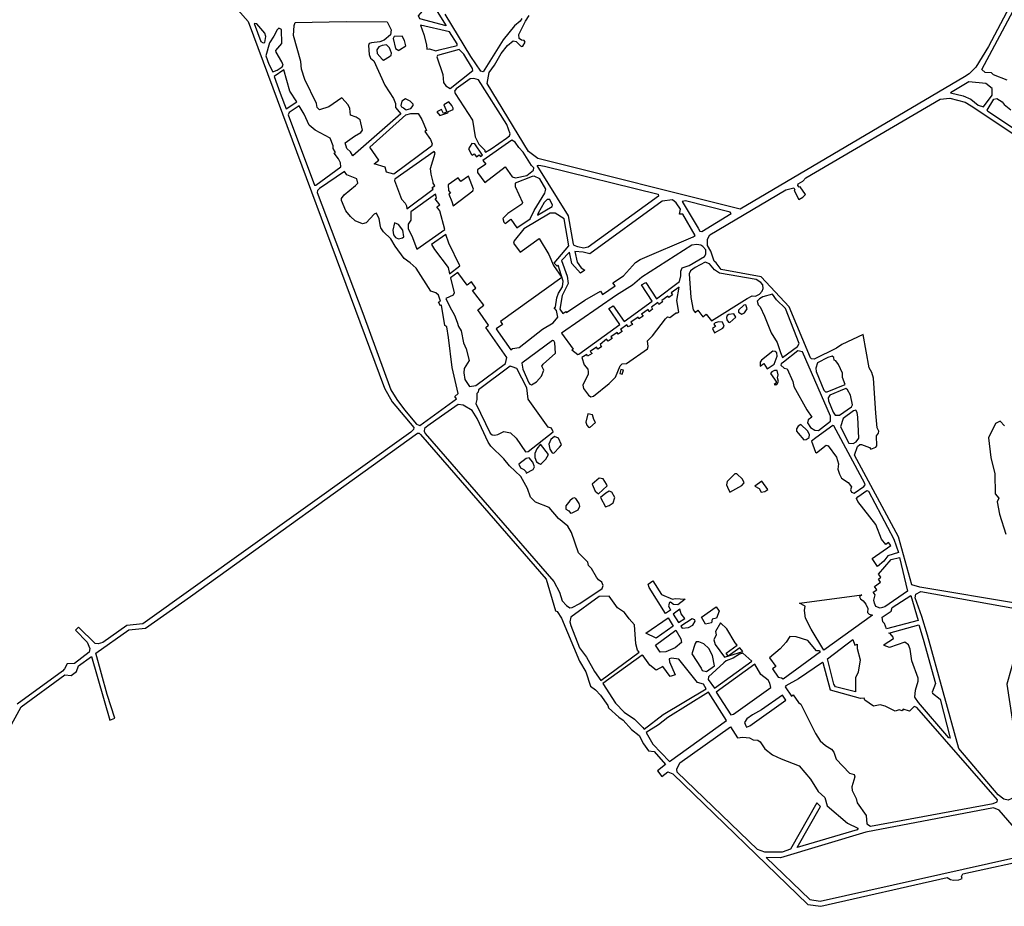
# Model space of a CAD drawing. Extents: x -1648 to 1991, y -2910 to -13.
# Drawn here: x -412 to 1138, y -2389 to -994 of the extents above; entities that cross this region are included whole.
import ezdxf

# ---------------------------------------------------------------- set-up
doc = ezdxf.new("R2010")
doc.units = 0

msp = doc.modelspace()

# ---------------------------------------------------------------- linework, layer by layer
at = {"layer": 'T09SSILL', "color": 6}
for points in [[(-559, -426, 4336.947), (-52.278, -997.366, 4337.251), (162.394, -1574.142, 4338.397), (174.12, -1595.707, 4338.363), (208.439, -1636.051, 4338.258), (207.869, -1639.401, 4338.261), (203.786, -1643.15, 4338.276), (-218.293, -1944.746, 4339.831), (-243.351, -1947.304, 4339.918), (-280.901, -1974.183, 4340.056), (-288.386, -1976.567, 4340.083), (-293.21, -1975.59, 4340.099), (-319.297, -1950.094, 4340.181), (-324.034, -1954.974, 4340.199), (-305.571, -1973.5, 4340.141), (-301.486, -1983.583, 4340.13), (-302.711, -1989.372, 4340.136), (-325.533, -2007.113, 4340.221), (-337.067, -2007.634, 4340.261), (-341.145, -2015.652, 4340.278), (-344.585, -2019.55, 4340.291), (-415.955, -2071.416, 4340.554)], [(1401.002, -491.53, 4336.902), (1112.732, -1036.626, 4336.902), (1092.965, -1069.372, 4336.904), (1082.522, -1079.619, 4336.905), (1074.93, -1084.469, 4336.905), (721.952, -1292.34, 4336.936), (403.689, -1212.976, 4336.948), (388.849, -1201.905, 4336.948), (324.006, -1094.601, 4336.946), (326.95, -1077.403, 4336.945), (335.246, -1065.768, 4336.944), (345.745, -1047.591, 4336.943), (355.879, -1035.228, 4336.942), (364.759, -1027.808, 4336.941), (369.17, -1028.719, 4336.941), (376.212, -1035.667, 4336.941), (378.425, -1036.606, 4336.941), (379.999, -1035.882, 4336.941), (383.619, -1030.027, 4336.941), (381.825, -1027.41, 4336.941), (378.034, -1026.844, 4336.941), (374.303, -1024.164, 4336.941), (373.781, -1017.923, 4336.941), (383.979, -996.847, 4336.939), (389.671, -987.973, 4336.939)], [(1142.05, -1089.579, 4336.901), (1120.732, -1081.057, 4336.902), (1117.176, -1078.287, 4336.902), (1107.401, -1077.711, 4336.903), (1102.236, -1073.026, 4336.903), (1175.758, -935.074, 4336.902)], [(378.593, -992.427, 4336.939), (375.883, -996.633, 4336.94), (366.653, -1004.085, 4336.94), (348.903, -1026.19, 4336.942), (317.7, -1076.629, 4336.945), (314.066, -1075.665, 4336.945), (297.897, -1052.483, 4336.945), (257.477, -985.902, 4336.943)], [(1161.713, -1913.418, 4337.606), (1004.533, -1887.121, 4337.682), (991.881, -1883.333, 4337.691), (971.014, -1808.104, 4337.511), (901.578, -1679.3, 4337.317), (906.507, -1665.86, 4337.307), (910.075, -1662.822, 4337.306), (912.715, -1662.788, 4337.306), (925.446, -1667.374, 4337.314), (927.332, -1670.253, 4337.318), (935.475, -1667.155, 4337.317), (937.117, -1664.846, 4337.316), (936.207, -1649.018, 4337.302), (939.848, -1644.835, 4337.299), (940.162, -1641.927, 4337.297), (937.631, -1636.768, 4337.291), (935.213, -1613.216, 4337.27), (931.595, -1558.441, 4337.221), (929.012, -1549.235, 4337.212), (925.135, -1542.158, 4337.204), (915.65, -1489.483, 4337.155), (881.713, -1505.324, 4337.158), (873.428, -1511.064, 4337.161), (838.196, -1528.77, 4337.165), (834.14, -1528.119, 4337.163), (832.355, -1526.207, 4337.161), (799.283, -1446.296, 4337.08), (755.194, -1398.824, 4337.024), (691.954, -1387.592, 4336.994), (684.334, -1376.867, 4336.982), (681.222, -1374.356, 4336.979), (675.56, -1358.502, 4336.963), (670.694, -1349.766, 4336.954), (670.387, -1339.738, 4336.945), (674.168, -1332.737, 4336.941), (793.631, -1262.279, 4336.93), (806.522, -1258.856, 4336.929), (807.887, -1262.358, 4336.929), (806.933, -1263.426, 4336.929), (814.066, -1277.325, 4336.936), (820.709, -1273.894, 4336.936), (824.788, -1269.529, 4336.933), (816.446, -1257.406, 4336.928), (814.607, -1258.046, 4336.929), (812.813, -1255.43, 4336.929), (813.039, -1252.523, 4336.929), (820.727, -1248.287, 4336.928), (825.237, -1243.212, 4336.927), (1036.67, -1119.727, 4336.909), (1051.955, -1117.68, 4336.908), (1075.802, -1124.409, 4336.906), (1085.553, -1129.914, 4336.905), (1202.693, -1208.241, 4337.002)], [(1209.715, -1204.062, 4337.004), (1111.457, -1139.168, 4336.91), (1110.545, -1136.716, 4336.908), (1121.059, -1119.683, 4336.903), (1125.708, -1118.567, 4336.902), (1134.22, -1123.472, 4336.904), (1137.091, -1127.746, 4336.909), (1147.984, -1136.026, 4336.919)], [(1138.062, -1633.296, 4337.353), (1130.923, -1625.994, 4337.344), (1123.62, -1629.612, 4337.345), (1112.933, -1652.507, 4337.361), (1116.258, -1682.968, 4337.389), (1122.731, -1709.124, 4337.414), (1123.169, -1740.275, 4337.442), (1128.896, -1747.436, 4337.45), (1126.217, -1752.874, 4337.454), (1129.884, -1772.499, 4337.472), (1139.924, -1803.935, 4337.503)], [(-430.959, -2115.011, 4340.62), (-409.51, -2075.517, 4340.533), (-340.654, -2025.176, 4340.279), (-330.848, -2025.992, 4340.245), (-322.367, -2020.095, 4340.214), (-319.181, -2010.866, 4340.2), (-299.022, -1996.4, 4340.126), (-270.167, -2096.269, 4340.274), (-262.163, -2093.526, 4340.254), (-273.999, -2056.189, 4340.167), (-291.759, -1990.871, 4340.099), (-239.838, -1954.16, 4339.908), (-214.082, -1951.503, 4339.818), (-143.107, -1901.762, 4339.557), (213.925, -1644.948, 4338.242), (216.917, -1645.083, 4338.233), (218.875, -1646.816, 4338.235), (416.536, -1874.831, 4338.57), (431.072, -1924.509, 4338.687), (434.166, -1925.587, 4338.686), (440.604, -1935.814, 4338.705), (469.09, -2003.52, 4338.851), (478.824, -2020.526, 4338.884), (486.645, -2042.748, 4338.935), (494.489, -2048.733, 4338.94), (502.295, -2057.177, 4338.951), (513.852, -2073.18, 4338.978), (514.806, -2076.935, 4338.987), (530.903, -2091.793, 4339.004), (537.93, -2096.391, 4339.006), (550.951, -2111.048, 4339.027), (562.732, -2120.728, 4339.036), (569.755, -2133.839, 4339.062), (577.698, -2144.737, 4339.081), (586.847, -2145.781, 4339.069), (604.465, -2166.401, 4339.1), (591.848, -2176.134, 4339.147), (598.518, -2184.864, 4339.162), (607.852, -2177.654, 4339.126), (615.82, -2181.092, 4339.124), (828.316, -2386.211, 4339.371), (848.697, -2389.228, 4339.347), (1047.579, -2344.102, 4338.907), (1052.677, -2347.074, 4338.908), (1057.483, -2348.103, 4338.903), (1065.771, -2347.48, 4338.888), (1071.095, -2345.413, 4338.874), (1070.438, -2342.501, 4338.867), (1072.387, -2338.36, 4338.852), (1188.413, -2312.836, 4338.598)]]:
    msp.add_polyline3d(points, dxfattribs=at)
for points in [[(245.302, -981.369, 4336.943), (259.344, -1003.988, 4336.944), (217.789, -993.334, 4336.945), (215.722, -988.193, 4336.945), (221.97, -981.168, 4336.944), (233.35, -969.749, 4336.943), (237.428, -971.588, 4336.943)], [(-42.914, -1000.405, 4337.238), (-32.151, -1028.844, 4337.295), (-28.781, -1030.909, 4337.293), (-26.148, -1030.521, 4337.286), (-24.345, -1020.734, 4337.254), (-26.26, -1015.747, 4337.244), (-38.511, -1000.873, 4337.229)], [(166.494, -997.804, 4336.947), (172.625, -1010.5, 4336.947), (171.852, -1018.178, 4336.948), (161.852, -1026.531, 4336.948), (154.71, -1029.528, 4336.949), (141.888, -1030.734, 4336.949), (137.963, -1032.154, 4336.949), (136.979, -1034.996, 4336.95), (137.875, -1049.498, 4336.964), (140.3, -1054.894, 4336.974), (145.345, -1059.431, 4336.976), (162.953, -1097.717, 4337.046), (176.242, -1118.419, 4337.075), (179.519, -1126.171, 4337.089), (179.422, -1132.775, 4337.109), (187.77, -1142.599, 4337.118), (112.331, -1208.596, 4337.48), (108.744, -1202.525, 4337.471), (102.966, -1196.861, 4337.468), (100.192, -1188.129, 4337.449), (114.798, -1177.459, 4337.385), (124.955, -1171.832, 4337.346), (127.769, -1168.24, 4337.329), (124.011, -1151.962, 4337.291), (117.739, -1147.631, 4337.293), (108.51, -1144.696, 4337.305), (107.536, -1134.07, 4337.277), (104.836, -1128.24, 4337.266), (95.137, -1117.218, 4337.257), (74.731, -1131.732, 4337.346), (59.702, -1136.162, 4337.393), (56.448, -1132.812, 4337.391), (55.491, -1126.322, 4337.374), (37.105, -1088.584, 4337.308), (31.847, -1072.168, 4337.273), (30.662, -1060.138, 4337.241), (18.804, -1019.506, 4337.151), (19.898, -1003.633, 4337.103), (21.623, -998.748, 4337.085), (101.881, -997.36, 4336.949)], [(276.638, -1034.863, 4336.945), (276.515, -1032.315, 4336.945), (264.298, -1013.395, 4336.944), (218.949, -1002.927, 4336.945), (224.249, -1017.631, 4336.946), (228.167, -1034.113, 4336.946), (228.606, -1040.615, 4336.947), (232.826, -1040.47, 4336.947), (243.071, -1043.585, 4336.946), (248.414, -1042.018, 4336.946)], [(-13.477, -1076.436, 4337.389), (-6.911, -1074.148, 4337.367), (1.019, -1068.764, 4337.334), (2.569, -1066.28, 4337.323), (0.737, -1060.94, 4337.312), (-8.44, -1045.673, 4337.289), (-8.918, -1042.865, 4337.282), (0.518, -1031.743, 4337.228), (-0.041, -1009.939, 4337.167), (-4.2, -1008.06, 4337.171), (-6.898, -1010.208, 4337.183), (-12.035, -1020.568, 4337.225), (-18.93, -1030.951, 4337.271), (-24.462, -1051.079, 4337.341), (-19.531, -1064.469, 4337.368)], [(195.883, -1035.527, 4336.948), (193.564, -1027.399, 4336.947), (189.863, -1020.275, 4336.947), (177.463, -1020.765, 4336.948), (175.793, -1024.328, 4336.948), (179.704, -1039.722, 4336.948), (184.539, -1042.945, 4336.948), (185.654, -1041.772, 4336.948)], [(160.537, -1057.99, 4336.95), (170.173, -1052.64, 4336.949), (172.664, -1050.2, 4336.949), (173.294, -1047.279, 4336.949), (170.256, -1038.553, 4336.949), (165.394, -1034.275, 4336.949), (158.369, -1034.981, 4336.949), (153.413, -1037.396, 4336.949), (150.272, -1041.965, 4336.949), (150.507, -1047.769, 4336.95), (158.478, -1056.634, 4336.95)], [(279.719, -1041.594, 4336.945), (245.628, -1050.587, 4336.946), (244.601, -1052.712, 4336.947), (254.216, -1080.726, 4336.948), (255.263, -1093.113, 4336.948), (258.942, -1098.516, 4336.948), (265.422, -1102.913, 4336.948), (301.447, -1074.369, 4336.946), (300.88, -1071.474, 4336.945), (286.854, -1048.885, 4336.945)], [(7.63, -1134.725, 4337.508), (24.105, -1123.86, 4337.439), (13.412, -1107.118, 4337.415), (3.63, -1073.214, 4337.34), (-11.62, -1083.623, 4337.405), (-1.936, -1110.316, 4337.46)], [(354.425, -1180.6, 4336.948), (359.038, -1177.019, 4336.948), (360.142, -1174.102, 4336.948), (354.667, -1159.488, 4336.947), (310.354, -1089.112, 4336.946), (302.851, -1087.103, 4336.946), (297.048, -1087.27, 4336.946), (275.102, -1103.31, 4336.948), (272.16, -1106.868, 4336.948), (273.442, -1110.632, 4336.948), (300.924, -1152.652, 4336.949), (304.886, -1178.896, 4336.953), (310.671, -1190.427, 4336.973), (320.211, -1199.973, 4336.979), (320.062, -1201.997, 4336.985), (321.396, -1203.035, 4336.985), (329.858, -1197.598, 4336.95)], [(1096.487, -1128.804, 4336.905), (1104.92, -1131.583, 4336.904), (1118.279, -1113.375, 4336.903), (1118.533, -1102.541, 4336.902), (1108.305, -1094.965, 4336.903), (1081.656, -1092.384, 4336.905), (1053.044, -1109.659, 4336.908), (1072.875, -1114.086, 4336.906), (1084.903, -1119.767, 4336.905)], [(84.888, -1203.27, 4337.528), (81.295, -1196.876, 4337.518), (81.414, -1192.741, 4337.506), (76.765, -1180.667, 4337.481), (53.294, -1168.495, 4337.5), (43.596, -1160.271, 4337.499), (35.622, -1142.965, 4337.467), (28.148, -1130.138, 4337.448), (12.19, -1140.292, 4337.513), (10.57, -1144.008, 4337.528), (52.175, -1254.702, 4337.751), (54.026, -1255.029, 4337.747), (93.301, -1226.177, 4337.574), (92.859, -1219.499, 4337.556), (89.973, -1213.624, 4337.546), (83.177, -1204.548, 4337.535)], [(196.407, -1136.042, 4337.079), (203.488, -1134.102, 4337.057), (207.592, -1129.332, 4337.034), (207.541, -1127.309, 4337.028), (202.754, -1122.501, 4337.026), (195.539, -1119.162, 4337.032), (189.377, -1122.664, 4337.057), (188.139, -1129.385, 4337.079), (188.811, -1131.569, 4337.084), (192.289, -1133.329, 4337.081)], [(244.842, -1139.603, 4336.978), (249.191, -1145.179, 4336.984), (261.944, -1141.247, 4336.95), (262.853, -1138.935, 4336.95), (270.077, -1135.671, 4336.949), (270.472, -1133.9, 4336.949), (268.339, -1129.641, 4336.949), (263.302, -1123.913, 4336.949), (255.428, -1128.39, 4336.95), (260.15, -1139.385, 4336.95), (255.047, -1141.867, 4336.961), (252.02, -1135.828, 4336.951)], [(139.208, -1195.201, 4337.38), (195.998, -1144.239, 4337.103), (203.607, -1142.285, 4337.08), (215.044, -1141.995, 4337.053), (221.095, -1151.525, 4337.067), (228.436, -1168.582, 4337.099), (225.814, -1170.355, 4337.11), (234.553, -1182.707, 4337.126), (237.21, -1189.937, 4337.14), (236.331, -1193.48, 4337.153), (177.06, -1237.501, 4337.415), (165.539, -1234.448, 4337.433), (163.315, -1226.581, 4337.415), (146.066, -1220.986, 4337.438), (153.465, -1215.408, 4337.405)], [(313.055, -1209.76, 4337.023), (316.527, -1207.468, 4337.009), (304.458, -1189.729, 4336.986), (299.696, -1189.409, 4336.996), (294.269, -1197.557, 4337.031), (299.164, -1206.588, 4337.046), (300.363, -1207.549, 4337.046), (303.433, -1205.576, 4337.033), (306.763, -1210.395, 4337.04), (311.302, -1207.221, 4337.02)], [(308.547, -1230.829, 4337.094), (308.632, -1234.694, 4337.105), (320.107, -1250.722, 4337.125), (352.14, -1226.189, 4336.981), (362.991, -1241.609, 4337.001), (368.202, -1243.21, 4336.993), (386.446, -1239.533, 4336.95), (396.712, -1231.302, 4336.949), (397.192, -1227.778, 4336.949), (393.354, -1223.608, 4336.949), (380.581, -1202.673, 4336.948), (373.537, -1195.556, 4336.948), (367.971, -1187.188, 4336.948), (362.825, -1183.916, 4336.948), (317.183, -1215.74, 4337.031), (321.442, -1221.912, 4337.039)], [(238.256, -1250.614, 4337.312), (238.93, -1250.082, 4337.309), (235.669, -1237.412, 4337.28), (234.663, -1228.382, 4337.257), (241.976, -1204.341, 4337.171), (240.242, -1201.92, 4337.168), (178.316, -1245.391, 4337.435), (177.75, -1247.342, 4337.442), (189.143, -1276.631, 4337.5), (194.587, -1283.007, 4337.505), (196.805, -1287.176, 4337.512), (197.275, -1291.83, 4337.525), (238.581, -1261.134, 4337.342), (237.082, -1258.701, 4337.338), (241.665, -1255.992, 4337.32)], [(592.927, -1269.117, 4336.944), (593.624, -1272.266, 4336.944), (482.756, -1352.51, 4337.045), (475.31, -1353.668, 4337.065), (466.649, -1352.044, 4337.08), (460.875, -1349.817, 4337.087), (459.669, -1347.386, 4337.083), (451.583, -1303.09, 4336.974), (402.407, -1223.878, 4336.949), (405.292, -1223.189, 4336.948), (414.041, -1224.811, 4336.948)], [(155.711, -1320.045, 4337.701), (153.596, -1307.682, 4337.67), (149.517, -1298.766, 4337.654), (145.761, -1300.664, 4337.668), (133.543, -1314.198, 4337.735), (127.669, -1315.597, 4337.753), (116.258, -1310.738, 4337.765), (108.777, -1303.892, 4337.762), (101.532, -1294.931, 4337.753), (94.544, -1279.018, 4337.723), (94.504, -1276.029, 4337.715), (98.642, -1269.904, 4337.688), (116.565, -1255.501, 4337.605), (120.029, -1251.497, 4337.586), (118.799, -1245.093, 4337.57), (102.965, -1238.359, 4337.587), (99.555, -1233.392, 4337.581), (59.81, -1259.964, 4337.748), (56.688, -1263.26, 4337.765), (56.113, -1266.258, 4337.775), (127.894, -1455.994, 4338.155), (172.244, -1576.755, 4338.364), (181.608, -1592.082, 4338.336), (193.54, -1608.184, 4338.3), (212.504, -1630.983, 4338.242), (217.98, -1632.668, 4338.224), (275.589, -1591.057, 4338.011), (272.947, -1587.01, 4338.019), (278.161, -1582.424, 4338), (268.901, -1541.565, 4338.019), (263.159, -1494.237, 4337.955), (260.121, -1477.743, 4337.915), (257.361, -1475.318, 4337.914), (251.987, -1443.53, 4337.835), (250.382, -1444.669, 4337.842), (247.247, -1439.033, 4337.833), (250.406, -1437.211, 4337.821), (247.398, -1428.048, 4337.801), (243.127, -1424.411, 4337.801), (234.909, -1421.532, 4337.811), (211.905, -1385.432, 4337.76), (202.554, -1376.852, 4337.757), (193.407, -1370.38, 4337.759), (179.16, -1350.959, 4337.736), (172.408, -1339.441, 4337.718), (160.865, -1328.257, 4337.713), (156.552, -1321.795, 4337.704)], [(270.493, -1287.509, 4337.344), (301.137, -1263.58, 4337.205), (302.389, -1260.908, 4337.195), (294.23, -1240.729, 4337.156), (282.209, -1249.041, 4337.207), (278.31, -1243.433, 4337.2), (262.52, -1254.26, 4337.267), (263.047, -1263.297, 4337.292), (266.034, -1267.238, 4337.296), (263.685, -1268.841, 4337.306), (268.191, -1280.613, 4337.33)], [(370.538, -1321.791, 4337.214), (391.328, -1307.804, 4337.126), (397.919, -1294.435, 4337.072), (414.79, -1267.293, 4336.956), (416.288, -1261.028, 4336.95), (406.832, -1244.71, 4336.949), (397.546, -1240.878, 4336.95), (394.474, -1241.359, 4336.95), (367.615, -1251.837, 4337.019), (367.682, -1256.761, 4337.033), (379.633, -1282.017, 4337.078), (378.349, -1284.585, 4337.089), (356.212, -1299.573, 4337.183), (348.399, -1307.154, 4337.222), (350.063, -1313.113, 4337.236), (352.183, -1314.954, 4337.236), (360.865, -1308.323, 4337.197)], [(242.467, -1268.853, 4337.355), (203.47, -1296.602, 4337.524), (203.888, -1309.62, 4337.561), (199.736, -1315.975, 4337.588), (199.567, -1323.198, 4337.61), (206.436, -1337.196, 4337.634), (212.972, -1355.428, 4337.671), (257.079, -1324.38, 4337.481), (249.347, -1294.996, 4337.414), (244.614, -1289.119, 4337.408), (249.393, -1285.858, 4337.388), (241.903, -1276.441, 4337.378), (244.074, -1274.959, 4337.369)], [(403.958, -1298.75, 4337.071), (402.95, -1302.194, 4337.083), (425.982, -1288.426, 4336.991), (426.655, -1286.13, 4336.983), (422.312, -1277.218, 4336.967), (418.093, -1277.363, 4336.977), (413.67, -1281.996, 4337)], [(442.656, -1456.574, 4337.391), (447.457, -1453.368, 4337.373), (448.551, -1454.934, 4337.37), (477.23, -1435.753, 4337.265), (501.937, -1421.799, 4337.175), (505.467, -1426.986, 4337.165), (525.066, -1413.127, 4337.093), (521.762, -1408.297, 4337.102), (538.185, -1397.196, 4337.042), (557.164, -1376.359, 4336.95), (564.579, -1371.861, 4336.949), (648.084, -1335.813, 4336.943), (650.871, -1333.753, 4336.942), (631.949, -1300.412, 4336.943), (626.63, -1300.399, 4336.944), (628.195, -1292.701, 4336.943), (621.239, -1282.351, 4336.944), (615.634, -1277.677, 4336.944), (598.955, -1280.014, 4336.944), (485.299, -1362.644, 4337.068), (474.624, -1360.238, 4337.086), (461.504, -1359.097, 4337.112), (465.337, -1375.843, 4337.152), (471.97, -1385.076, 4337.163), (477.457, -1388.464, 4337.16), (470.574, -1393.323, 4337.19), (457.248, -1377.782, 4337.176), (453.162, -1360.089, 4337.134), (440.852, -1373.273, 4337.2), (449.629, -1397.956, 4337.251), (451.279, -1409.367, 4337.28), (442.038, -1428.402, 4337.356), (438.196, -1449.914, 4337.404)], [(655.642, -1322.419, 4336.942), (658.52, -1327.133, 4336.942), (661.344, -1327.8, 4336.942), (707.877, -1299.387, 4336.937), (706.355, -1297.383, 4336.938), (635.72, -1279.207, 4336.943), (630.631, -1280.33, 4336.943)], [(361.231, -1513.608, 4337.691), (363.836, -1511.783, 4337.681), (374.371, -1510.409, 4337.644), (411.002, -1481.153, 4337.508), (427.402, -1471.168, 4337.448), (434.938, -1462.623, 4337.42), (432.646, -1451.815, 4337.424), (429.264, -1447.643, 4337.434), (431.444, -1446.144, 4337.426), (433.381, -1432.125, 4337.387), (435.829, -1424.528, 4337.359), (442.558, -1414.85, 4337.316), (443.58, -1405.865, 4337.288), (435.279, -1380.554, 4337.234), (434.085, -1381.992, 4337.241), (429.307, -1377.453, 4337.239), (452.411, -1350.073, 4337.107), (445.066, -1307.78, 4337.003), (430.697, -1298.828, 4337.01), (422.692, -1298.76, 4337.028), (381.337, -1323.419, 4337.194), (366.118, -1342.622, 4337.284), (365.163, -1345.815, 4337.295), (375.744, -1359.952, 4337.311), (405.702, -1338.482, 4337.181), (420.607, -1364.044, 4337.22), (428.166, -1381, 4337.252), (441.199, -1400.221, 4337.277), (344.771, -1469.334, 4337.697), (347.789, -1473.83, 4337.703), (338.089, -1480.975, 4337.745), (341.173, -1485.323, 4337.751)], [(191.173, -1325.435, 4337.635), (184.257, -1316.543, 4337.626), (178.125, -1314.234, 4337.633), (175.155, -1325.577, 4337.672), (176.482, -1332.762, 4337.69), (179.668, -1336.906, 4337.695), (184.395, -1339.339, 4337.691), (190.344, -1337.868, 4337.673), (192.846, -1335.868, 4337.661)], [(280.903, -1381.87, 4337.592), (263.35, -1346.037, 4337.529), (258.942, -1332.289, 4337.5), (236.376, -1347.986, 4337.596), (240.792, -1355.842, 4337.609), (262.195, -1384.136, 4337.641), (264.643, -1394.084, 4337.664)], [(456.969, -1514.098, 4337.485), (466.221, -1521.207, 4337.491), (467.973, -1520.568, 4337.486), (532.571, -1473.881, 4337.253), (515.087, -1448.941, 4337.21), (522.158, -1444.625, 4337.186), (539.286, -1469.217, 4337.229), (583.569, -1437.05, 4337.069), (566.698, -1411.838, 4337.024), (573.513, -1408.142, 4337.003), (590.121, -1433.356, 4337.048), (626.289, -1406.398, 4336.99), (628.287, -1397.66, 4336.983), (628.542, -1390.177, 4336.976), (630.408, -1384.873, 4336.972), (641.537, -1381.296, 4336.972), (665.99, -1366.986, 4336.968), (667.877, -1363.178, 4336.965), (667.705, -1356.756, 4336.959), (663.058, -1351.273, 4336.953), (659.773, -1349.028, 4336.95), (653.598, -1347.876, 4336.947), (645.698, -1349.387, 4336.946), (567.153, -1399.513, 4336.988), (552.267, -1411.938, 4337.047), (527.308, -1427.927, 4337.131), (440.828, -1487.836, 4337.436), (458.903, -1512.753, 4337.479)], [(676.547, -1468.254, 4337.06), (732.848, -1432.994, 4337.047), (740.712, -1428.755, 4337.046), (746.266, -1429.475, 4337.048), (752.385, -1426.403, 4337.048), (756.635, -1421.596, 4337.045), (758.337, -1417.174, 4337.041), (757.826, -1411.725, 4337.036), (754.343, -1407.81, 4337.032), (746.893, -1403.332, 4337.026), (689.563, -1393.167, 4336.998), (681.573, -1387.815, 4336.991), (673.443, -1378.417, 4336.98), (667.072, -1375.684, 4336.976), (651.256, -1384.25, 4336.978), (643.934, -1389.625, 4336.981), (641.881, -1394.14, 4336.984), (644.213, -1431.332, 4337.017), (648.115, -1450.929, 4337.036), (651.264, -1455.042, 4337.04), (655.217, -1451.423, 4337.038), (663.396, -1461.679, 4337.05), (668.394, -1457.681, 4337.048)], [(278.924, -1477.193, 4337.87), (282.632, -1483.947, 4337.881), (286.581, -1502.803, 4337.926), (290.583, -1512.511, 4337.934), (295.579, -1530.737, 4337.923), (287.741, -1542.98, 4337.954), (286.955, -1549.851, 4337.959), (288.769, -1560.381, 4337.956), (296.128, -1571.275, 4337.934), (306.137, -1569.996, 4337.899), (352.548, -1535.506, 4337.728), (354.884, -1525.74, 4337.716), (321.613, -1478.548, 4337.776), (326.1, -1475.178, 4337.756), (309.117, -1450.9, 4337.725), (318.425, -1443.449, 4337.683), (300.942, -1420.24, 4337.656), (306.219, -1416.619, 4337.634), (299.364, -1406.736, 4337.621), (292.204, -1412.197, 4337.653), (277.8, -1391.983, 4337.628), (266.167, -1400.345, 4337.679), (271.883, -1424.11, 4337.734), (270.175, -1427.827, 4337.748), (258.988, -1433.08, 4337.789), (265.008, -1446.409, 4337.814), (272.427, -1459.092, 4337.833), (276.563, -1470.296, 4337.856)], [(621.536, -1455.014, 4337.06), (622.483, -1456.18, 4337.062), (625.596, -1454.542, 4337.052), (622.451, -1436.015, 4337.014), (625.879, -1415.467, 4336.997), (613.235, -1424.344, 4337.001), (615.296, -1427.221, 4337.004), (609.457, -1431.521, 4337.012), (608.106, -1429.162, 4337.008), (598.427, -1435.976, 4337.042), (599.778, -1438.334, 4337.047), (593.757, -1442.285, 4337.067), (592.136, -1439.402, 4337.062), (582.376, -1446.745, 4337.098), (584.174, -1449.713, 4337.104), (578.684, -1453.833, 4337.124), (577.058, -1450.598, 4337.117), (566.855, -1457.683, 4337.153), (569.094, -1460.733, 4337.158), (562.464, -1465.132, 4337.181), (561.288, -1462.683, 4337.176), (550.039, -1470.573, 4337.216), (552.369, -1473.799, 4337.222), (545.822, -1477.844, 4337.243), (543.579, -1474.529, 4337.237), (533.557, -1482.052, 4337.274), (536.144, -1484.746, 4337.278), (529.692, -1489.318, 4337.301), (528.334, -1486.431, 4337.295), (518.39, -1493.161, 4337.33), (520.54, -1496.037, 4337.334), (513.994, -1500.17, 4337.356), (511.84, -1496.942, 4337.351), (501.482, -1505.701, 4337.392), (503.724, -1508.927, 4337.397), (497.704, -1512.877, 4337.418), (495.723, -1509.471, 4337.411), (485.873, -1516.639, 4337.447), (489.079, -1519.59, 4337.451), (481.833, -1523.996, 4337.474), (480.652, -1521.107, 4337.468), (472.709, -1526.139, 4337.495), (476.641, -1537.527, 4337.521), (482.447, -1544.139, 4337.53), (482.856, -1548.446, 4337.542), (482.818, -1552.318, 4337.553), (474.504, -1569.322, 4337.614), (475.626, -1574.411, 4337.627), (483.073, -1585.402, 4337.646), (487.061, -1587.55, 4337.646), (491.275, -1586.791, 4337.637), (516.007, -1566.933, 4337.542), (525.733, -1556.951, 4337.499), (533.333, -1539.165, 4337.436), (536.455, -1535.604, 4337.421), (542.962, -1535.255, 4337.41), (576.191, -1512.383, 4337.293), (577.199, -1508.674, 4337.281), (575.851, -1499.804, 4337.258), (583.754, -1491.781, 4337.223), (604.263, -1465.203, 4337.116), (607.476, -1461.905, 4337.101), (611.13, -1463.205, 4337.099)], [(788.703, -1525.807, 4337.146), (812.238, -1508.605, 4337.139), (814.637, -1503.646, 4337.135), (793.335, -1449.013, 4337.081), (779.252, -1435.293, 4337.064), (772.888, -1426.312, 4337.054), (757.543, -1430.56, 4337.053), (752.127, -1433.622, 4337.054), (748.657, -1437.451, 4337.056), (750.489, -1442.971, 4337.062), (753.524, -1446.276, 4337.065), (760.403, -1460.97, 4337.08), (770.686, -1486.971, 4337.107), (780.21, -1502.07, 4337.123), (785.349, -1518.283, 4337.139)], [(719.313, -1454.553, 4337.062), (724.455, -1457.478, 4337.066), (728.83, -1455.573, 4337.066), (733.06, -1449.27, 4337.061), (731.044, -1443.137, 4337.055), (727.533, -1443.798, 4337.055), (719.361, -1451.473, 4337.059)], [(678.558, -1480.509, 4337.071), (681.458, -1487.077, 4337.078), (694.823, -1479.511, 4337.076), (696.898, -1476.668, 4337.074), (694.354, -1470.542, 4337.068), (688.272, -1469.741, 4337.065), (682.66, -1471.31, 4337.065), (680.638, -1473.559, 4337.066), (683.224, -1476.913, 4337.07)], [(700.818, -1466.85, 4337.067), (703.5, -1470.071, 4337.07), (705.711, -1470.922, 4337.072), (714.926, -1462.266, 4337.067), (711.778, -1457.027, 4337.061), (704.136, -1458.095, 4337.06), (701.606, -1459.8, 4337.061), (700.414, -1462.895, 4337.063)], [(426.813, -1499.144, 4337.49), (378.132, -1534.808, 4337.668), (379.668, -1544.286, 4337.692), (389.367, -1565.615, 4337.737), (391.071, -1568.054, 4337.741), (393.634, -1568.987, 4337.74), (401.311, -1564.309, 4337.715), (409.277, -1555.055, 4337.676), (412.757, -1545.773, 4337.644), (409.945, -1539.478, 4337.631), (411.926, -1536.373, 4337.619), (431.483, -1519.222, 4337.54), (430.469, -1502.789, 4337.495), (428.491, -1499.649, 4337.489)], [(764.577, -1543.528, 4337.154), (775.203, -1536.543, 4337.152), (780.226, -1523.542, 4337.142), (779.72, -1518.532, 4337.137), (776.876, -1516.369, 4337.134), (773.439, -1515.974, 4337.133), (755.489, -1530.35, 4337.14), (753.494, -1533.103, 4337.142), (753.494, -1539.53, 4337.147), (759.002, -1535.444, 4337.145)], [(790.121, -1533.356, 4337.154), (786.455, -1535.604, 4337.154), (786.047, -1538.073, 4337.156), (791.032, -1542.496, 4337.162), (795.891, -1543.929, 4337.165), (804.68, -1563.438, 4337.185), (806.455, -1571.334, 4337.192), (826.998, -1608.114, 4337.231), (834.714, -1619.541, 4337.243), (829.05, -1623.838, 4337.245), (827.614, -1628.433, 4337.249), (832.466, -1636.114, 4337.257), (839.384, -1640.247, 4337.263), (844.931, -1640.527, 4337.265), (864.015, -1626.111, 4337.259), (864.265, -1618.276, 4337.252), (819.828, -1517.042, 4337.149), (812.769, -1515.55, 4337.145)], [(843.371, -1534.247, 4337.171), (840.928, -1542.638, 4337.178), (841.528, -1548.174, 4337.183), (853.436, -1577.322, 4337.212), (856.019, -1579.753, 4337.215), (858.574, -1579.983, 4337.216), (887.198, -1568.347, 4337.215), (883.006, -1557.314, 4337.204), (883.181, -1550.448, 4337.198), (876.754, -1536.716, 4337.184), (872.636, -1531.314, 4337.178), (870.066, -1529.939, 4337.176), (869.22, -1525.814, 4337.172), (866.465, -1523.738, 4337.17), (860.069, -1525.846, 4337.169)], [(359.817, -1539.718, 4337.71), (310.012, -1576.892, 4337.894), (309.622, -1580.503, 4337.905), (307.447, -1582.291, 4337.913), (307.579, -1592.052, 4337.94), (306.171, -1598.492, 4337.961), (328.525, -1644.979, 4338.057), (331.639, -1647.663, 4338.06), (336.04, -1647.867, 4338.054), (340.775, -1646.836, 4338.043), (350.034, -1642.137, 4338.016), (360.621, -1644.544, 4338.006), (369.261, -1652.606, 4338.015), (384.333, -1674.478, 4338.053), (388.548, -1673.981, 4338.045), (427.53, -1642.934, 4337.896), (425.16, -1636.81, 4337.883), (419.952, -1635.385, 4337.887), (388.486, -1591.484, 4337.812), (386.398, -1573.658, 4337.765), (370.42, -1543.356, 4337.704), (363.083, -1540.641, 4337.708)], [(532.42, -1551.011, 4337.471), (536.322, -1552.233, 4337.469), (538.19, -1546.028, 4337.448), (534.115, -1544.898, 4337.451)], [(780.482, -1566.593, 4337.18), (782.332, -1563.641, 4337.178), (780.851, -1558.028, 4337.172), (781.666, -1553.09, 4337.168), (780.169, -1546.246, 4337.162), (775.682, -1546.304, 4337.16), (771.753, -1548.643, 4337.161), (769.713, -1550.977, 4337.162), (779.451, -1565.098, 4337.178), (775.319, -1568.164, 4337.179), (778.238, -1568.776, 4337.181)], [(862.777, -1585.12, 4337.222), (860.19, -1589.202, 4337.225), (860.692, -1593.947, 4337.229), (868.496, -1612.061, 4337.248), (871.544, -1616.421, 4337.252), (878.149, -1616.775, 4337.255), (897.071, -1603.505, 4337.249), (898.704, -1600.492, 4337.247), (895.34, -1585.4, 4337.233), (890.913, -1576.57, 4337.224), (888.424, -1574.667, 4337.221), (885.532, -1575.584, 4337.221)], [(230.391, -1633.379, 4338.181), (225.258, -1637.582, 4338.2), (224.876, -1641.809, 4338.211), (226.335, -1645.659, 4338.22), (428.959, -1878.359, 4338.56), (437.629, -1895.04, 4338.594), (441.862, -1908.879, 4338.626), (448.465, -1915.913, 4338.636), (453.619, -1919.801, 4338.639), (457.656, -1919.131, 4338.631), (469.357, -1912.904, 4338.595), (504.92, -1889.203, 4338.472), (506.355, -1884.786, 4338.457), (503.997, -1879.541, 4338.446), (498.93, -1875.564, 4338.442), (495.883, -1871.384, 4338.435), (487.783, -1857.773, 4338.41), (483.321, -1852.996, 4338.403), (482.022, -1848.001, 4338.391), (467.75, -1833.242, 4338.372), (456.589, -1801.38, 4338.299), (450.731, -1790.993, 4338.279), (435.797, -1779.322, 4338.269), (421.4, -1761.839, 4338.242), (399.736, -1753.249, 4338.252), (391.979, -1745.438, 4338.242), (387.046, -1731.873, 4338.211), (376.765, -1713.103, 4338.174), (358.948, -1696.37, 4338.155), (349.913, -1685.146, 4338.137), (329.766, -1665.191, 4338.113), (325.194, -1658.832, 4338.102), (307.804, -1621.601, 4338.024), (299.984, -1609.217, 4338.001), (285.975, -1600.876, 4337.999), (278.397, -1599.835, 4338.008), (251.761, -1618.308, 4338.102)], [(883.758, -1621.806, 4337.261), (879.881, -1634.88, 4337.271), (893.152, -1660.666, 4337.298), (899.668, -1661.022, 4337.301), (904.655, -1658.757, 4337.3), (908.714, -1652.896, 4337.296), (907.048, -1619.567, 4337.267), (906.165, -1612.539, 4337.26), (904.093, -1608.87, 4337.256), (900.057, -1609.802, 4337.256)], [(494.453, -1628.108, 4337.749), (491.576, -1623.482, 4337.741), (489.541, -1615.853, 4337.722), (482.22, -1614.54, 4337.73), (478.871, -1627.607, 4337.772), (480.784, -1632.598, 4337.783), (483.376, -1635.732, 4337.788), (485.402, -1635.882, 4337.785)], [(813.049, -1645.166, 4337.298), (822.157, -1655.343, 4337.312), (826.026, -1655.117, 4337.305), (830.293, -1651.717, 4337.289), (831.111, -1646.955, 4337.274), (827.87, -1641.277, 4337.263), (817.535, -1631.556, 4337.252), (813.431, -1633.986, 4337.265), (810.407, -1638.249, 4337.282), (810.802, -1641.588, 4337.291)], [(834.151, -1657.387, 4337.299), (840.45, -1674.816, 4337.338), (841.874, -1676.03, 4337.34), (857.469, -1664.035, 4337.29), (860.383, -1664.789, 4337.291), (873.463, -1682.658, 4337.311), (876.416, -1693.179, 4337.334), (875.472, -1701.815, 4337.36), (878.037, -1709.526, 4337.378), (881.552, -1715.904, 4337.39), (891.76, -1722.723, 4337.393), (897.036, -1729.166, 4337.403), (895.431, -1734.29, 4337.42), (896.885, -1737.879, 4337.428), (901.479, -1739.227, 4337.425), (916.565, -1728.647, 4337.371), (918.38, -1726.16, 4337.364), (917.915, -1724.23, 4337.362), (869.566, -1633.431, 4337.267), (867.622, -1632.84, 4337.266), (840.9, -1652.393, 4337.274)], [(437.764, -1667.213, 4337.949), (440.702, -1663.127, 4337.933), (435.819, -1652.983, 4337.912), (429.535, -1650.249, 4337.914), (423.784, -1654.636, 4337.935), (420.89, -1662.153, 4337.961), (422.317, -1670.318, 4337.982), (425.907, -1675.727, 4337.992), (428.47, -1676.574, 4337.99)], [(415.916, -1685.625, 4338.035), (420.572, -1678.261, 4338.007), (407.87, -1662.411, 4337.982), (402.158, -1669.789, 4338.012), (398.992, -1676.694, 4338.036), (398.723, -1683.033, 4338.055), (401.275, -1689.776, 4338.07), (405.627, -1692.887, 4338.072), (407.836, -1693.562, 4338.07), (409.23, -1692.488, 4338.065)], [(373.869, -1693.565, 4338.124), (376.234, -1699.518, 4338.137), (381.726, -1702.262, 4338.136), (384.582, -1705.305, 4338.14), (385.321, -1708.023, 4338.147), (395.981, -1702.252, 4338.114), (398.387, -1697.733, 4338.097), (395.564, -1690.466, 4338.081), (389.665, -1683.503, 4338.07), (385.106, -1684.794, 4338.081)], [(506.143, -1716.74, 4337.982), (500.255, -1715.502, 4337.987), (489.026, -1724.976, 4338.032), (493.571, -1736.092, 4338.056), (498.734, -1740.601, 4338.061), (512.561, -1728.013, 4338.004), (511.648, -1725.116, 4337.997)], [(705.579, -1737.819, 4337.728), (724.361, -1727.279, 4337.669), (728.265, -1723.004, 4337.651), (725.46, -1717.057, 4337.638), (716.465, -1708.814, 4337.629), (713.472, -1708.765, 4337.634), (701.309, -1720.803, 4337.687), (700.415, -1726.447, 4337.704), (701.783, -1730.125, 4337.713)], [(756.006, -1720.518, 4337.6), (745.226, -1728.063, 4337.639), (751.967, -1732.111, 4337.639), (755.117, -1737.526, 4337.65), (760.739, -1736.749, 4337.639), (765.501, -1733.291, 4337.622)], [(938.217, -1854.574, 4337.694), (929.463, -1842.082, 4337.672), (959.084, -1821.493, 4337.567), (955.238, -1816.977, 4337.561), (950.917, -1819.863, 4337.576), (944.13, -1811.474, 4337.562), (935.142, -1788.692, 4337.512), (907.108, -1752.53, 4337.454), (905.11, -1747.804, 4337.444), (906.837, -1745.23, 4337.434), (921.491, -1735.271, 4337.382), (923.967, -1736.207, 4337.381), (963.933, -1811.716, 4337.532), (970.808, -1832.834, 4337.581), (954.505, -1837.798, 4337.621), (947.755, -1846.509, 4337.656)], [(453.992, -1751.127, 4338.161), (447.495, -1759.044, 4338.193), (447.741, -1764.408, 4338.208), (452.174, -1766.902, 4338.208), (455.127, -1770.736, 4338.215), (457.676, -1770.439, 4338.21), (467.112, -1765.3, 4338.18), (469.854, -1759.632, 4338.16), (468.656, -1755.424, 4338.15), (463.189, -1747.839, 4338.137), (460.446, -1746.643, 4338.138), (458.083, -1747.642, 4338.145)], [(510.418, -1739.129, 4338.038), (502.151, -1746.276, 4338.072), (509.995, -1760.693, 4338.1), (515.863, -1758.593, 4338.085), (521.972, -1754.642, 4338.064), (524.765, -1746.158, 4338.036), (519.901, -1737.509, 4338.019), (516.012, -1736.24, 4338.021)], [(939.596, -1866.584, 4337.726), (959.776, -1843.889, 4337.63), (972.669, -1840.641, 4337.6), (985.41, -1893.273, 4337.729), (949.389, -1917.942, 4337.856), (942.291, -1920.234, 4337.873), (935.66, -1917.857, 4337.877), (933.127, -1912.522, 4337.866), (932.448, -1907.691, 4337.853), (934.427, -1899.131, 4337.826), (931.414, -1894.861, 4337.818), (936.744, -1891.4, 4337.8), (933.041, -1886.321, 4337.792), (942.596, -1879.197, 4337.757), (939.359, -1874.787, 4337.749), (943.241, -1871.636, 4337.734)], [(604.378, -1928.589, 4338.427), (578.901, -1887.63, 4338.351), (577.334, -1882.44, 4338.339), (584.422, -1877.139, 4338.313), (598.097, -1898.716, 4338.352), (615.601, -1906.307, 4338.346), (619.452, -1905.227, 4338.337), (635.543, -1906.313, 4338.315), (623.781, -1914.925, 4338.358), (616.974, -1914.276, 4338.367), (612.126, -1910.804, 4338.365), (610.551, -1911.253, 4338.368), (609.01, -1916.438, 4338.385), (612.288, -1923.341, 4338.4)], [(455.317, -1934.288, 4338.677), (453.889, -1941.777, 4338.701), (455.325, -1947.716, 4338.715), (469.279, -1982.453, 4338.791), (479.937, -1997.421, 4338.817), (492.68, -2019.983, 4338.861), (502.71, -2034.262, 4338.886), (562.886, -1989.252, 4338.664), (560.284, -1986.408, 4338.66), (557.534, -1976.283, 4338.636), (555.881, -1946.564, 4338.554), (547.18, -1937.261, 4338.541), (539.779, -1927.142, 4338.524), (529.008, -1919.636, 4338.52), (515.822, -1901.208, 4338.489), (500.298, -1901.697, 4338.514)], [(815.292, -1912.126, 4338.049), (913.313, -1899.257, 4337.859), (909.68, -1902.351, 4337.874), (911.281, -1905.496, 4337.88), (915.601, -1908.709, 4337.882), (919.76, -1913.941, 4337.891), (922.878, -1920.758, 4337.905), (922.047, -1927.165, 4337.925), (924.87, -1929.425, 4337.926), (930.406, -1931.139, 4337.923), (853.726, -1986.495, 4338.2), (833.493, -1953.144, 4338.137), (824.953, -1936.106, 4338.102), (823.024, -1923.931, 4338.071), (823.94, -1917.173, 4338.05)], [(990.34, -1900.455, 4337.742), (1001.76, -1939.833, 4337.835), (952.046, -1952.818, 4337.95), (949.003, -1944.334, 4337.931), (946.179, -1941.723, 4337.928), (945.249, -1934.364, 4337.908), (959.563, -1925.054, 4337.86), (961.188, -1919.43, 4337.841)], [(1007.817, -1933.341, 4337.807), (997.479, -1904.025, 4337.741), (998.214, -1898.285, 4337.723), (1006.292, -1894.031, 4337.699), (1155.208, -1920.713, 4337.61), (1166.607, -1925.882, 4337.619), (1168.025, -1929.719, 4337.622), (1168.849, -1943.503, 4337.635), (1141.533, -2039.921, 4337.899), (1168.299, -2215.275, 4338.353), (1153.173, -2217.973, 4338.385), (1143.719, -2222.167, 4338.412), (1136.636, -2220.804, 4338.419), (1127.884, -2213.671, 4338.412), (1065.921, -2140.94, 4338.304), (1016.81, -1962.783, 4337.877)], [(661.295, -1934.179, 4338.354), (684.193, -1917.998, 4338.272), (689.131, -1924.982, 4338.284), (684.562, -1935.976, 4338.322), (677.997, -1937.514, 4338.337), (676.547, -1943.224, 4338.355), (667.357, -1945.57, 4338.376)], [(616.693, -1948.389, 4338.464), (589.648, -1967.612, 4338.561), (573.349, -1959.727, 4338.564), (608.615, -1935.402, 4338.44)], [(616.419, -1929.732, 4338.411), (624.985, -1942.981, 4338.435), (634.585, -1936.686, 4338.403), (628.918, -1929.01, 4338.39), (626.817, -1921.865, 4338.373)], [(646.601, -1937.038, 4338.385), (628.443, -1948.305, 4338.445), (630.834, -1951.532, 4338.45), (640.822, -1950.408, 4338.432), (647.635, -1946.764, 4338.411), (651.364, -1940.862, 4338.388), (650.47, -1938.501, 4338.383)], [(717.123, -1978.377, 4338.391), (713.813, -1974.708, 4338.386), (700.993, -1952.674, 4338.344), (690.711, -1943.315, 4338.333), (683.26, -1956.806, 4338.383), (684.159, -1962.23, 4338.397), (680.548, -1970.289, 4338.426), (682.448, -1977.448, 4338.443), (697.42, -1997.419, 4338.476), (726.022, -1988.241, 4338.405), (721.166, -1982.858, 4338.397), (702.959, -1995.473, 4338.462), (699.657, -1990.947, 4338.454)], [(1009.93, -1969.079, 4337.905), (1029.498, -2038.827, 4338.072), (1023.891, -2052.288, 4338.119), (1024.367, -2053.974, 4338.123), (1036.39, -2063.407, 4338.131), (1052.267, -2124.507, 4338.279), (1050.073, -2124.351, 4338.282), (1002.447, -2068.689, 4338.199), (996.818, -2060.158, 4338.184), (997.946, -2049.285, 4338.151), (1001.996, -2034.984, 4338.104), (1001.791, -2030.228, 4338.091), (992.248, -2003.191, 4338.03), (989.307, -1984.539, 4337.981), (986.779, -1978.127, 4337.967), (981.194, -1973.82, 4337.964), (956.653, -1982.296, 4338.026), (948.578, -1978.879, 4338.029), (948.539, -1977.295, 4338.025), (963.204, -1968.083, 4337.976), (962.926, -1965.893, 4337.97), (957.711, -1960.143, 4337.962), (955.688, -1959.368, 4337.963), (1003.299, -1946.662, 4337.852)], [(588.85, -1978.667, 4338.593), (620.774, -1955.024, 4338.476), (628.674, -1968.208, 4338.501), (629.42, -1974.429, 4338.517), (619.481, -1982.48, 4338.556), (604.71, -1989.163, 4338.598), (595.945, -1989.664, 4338.613)], [(768.27, -1998.534, 4338.368), (778.147, -2012.03, 4338.391), (772.736, -2015.664, 4338.409), (781.933, -2028.708, 4338.432), (786.976, -2029.577, 4338.426), (789.559, -2031.455, 4338.428), (848.111, -1988.585, 4338.214), (846.416, -1987.215, 4338.213), (841.941, -1987.305, 4338.22), (828.533, -1970.9, 4338.195), (810.167, -1965.391, 4338.208), (799.969, -1964.543, 4338.222), (794.537, -1973.693, 4338.256), (785.011, -1984.417, 4338.302)], [(668.826, -2020.025, 4338.585), (681.63, -2010.815, 4338.539), (678.412, -1994.907, 4338.499), (672.397, -1983.882, 4338.477), (664.518, -1976.142, 4338.467), (656.648, -1973.229, 4338.471), (652.526, -1973.4, 4338.478), (651.082, -1975.799, 4338.487), (645.885, -1992.228, 4338.542), (660.733, -2014.747, 4338.582), (662.034, -2018.319, 4338.591)], [(905.839, -1976.705, 4338.09), (905.855, -1983.626, 4338.11), (910.661, -2001.72, 4338.153), (907.604, -2020.89, 4338.212), (903.46, -2029.734, 4338.244), (903.307, -2051.721, 4338.306), (872.086, -2044.097, 4338.334), (869.544, -2039.856, 4338.326), (859.527, -1999.697, 4338.228), (899.372, -1969.545, 4338.08), (902.597, -1978.252, 4338.1)], [(570.689, -2110.562, 4338.995), (600.595, -2087.753, 4338.883), (668.41, -2047.241, 4338.662), (664.043, -2039.606, 4338.648), (654.607, -2037.339, 4338.656), (625.428, -2000.54, 4338.598), (613.984, -1998.84, 4338.611), (610.054, -1999.797, 4338.62), (610.765, -2004.61, 4338.632), (619.691, -2025.055, 4338.676), (612.024, -2027.842, 4338.696), (600.202, -2011.756, 4338.669), (589.877, -2017.67, 4338.702), (579.629, -2009.978, 4338.696), (569.497, -1994.999, 4338.67), (567.637, -1994.159, 4338.67), (506.052, -2038.933, 4338.894), (525.546, -2069.872, 4338.951), (539.171, -2083.991, 4338.969), (555.893, -2094.975, 4338.974), (568.528, -2107.885, 4338.991)], [(672.147, -2028.033, 4338.602), (671.627, -2032.695, 4338.616), (681.548, -2045.923, 4338.638), (740.114, -2003.754, 4338.427), (726.081, -1991.136, 4338.413), (720.927, -1992.381, 4338.425), (710.703, -1998.906, 4338.459), (699.636, -2002.816, 4338.488), (696.367, -2006.129, 4338.502)], [(684.224, -2052.363, 4338.652), (707.233, -2087.883, 4338.716), (711.43, -2087.096, 4338.708), (770.001, -2045.19, 4338.497), (768.635, -2038.372, 4338.48), (765.725, -2033.341, 4338.47), (754.669, -2024.787, 4338.463), (745.037, -2008.482, 4338.432)], [(792.606, -2043.845, 4338.458), (802.503, -2058.706, 4338.484), (805.563, -2056.554, 4338.473), (813.848, -2068.506, 4338.494), (817.498, -2071.38, 4338.497), (840.406, -2117.243, 4338.591), (847.783, -2128.995, 4338.612), (856.007, -2136.111, 4338.619), (865.766, -2141.955, 4338.621), (869.313, -2146.728, 4338.629), (872.755, -2157.742, 4338.654), (893.888, -2179.772, 4338.684), (901.383, -2182.027, 4338.678), (902.587, -2185.759, 4338.687), (897.791, -2201.445, 4338.739), (898.24, -2206.824, 4338.753), (904.445, -2219.508, 4338.779), (906.254, -2226.425, 4338.796), (920.422, -2246.128, 4338.83), (921.247, -2259.261, 4338.866), (927.018, -2263.222, 4338.868), (1119.886, -2227.674, 4338.465), (1126.577, -2224.627, 4338.445), (1126.936, -2221.559, 4338.436), (1000.011, -2076.355, 4338.224), (995.575, -2074.722, 4338.227), (988.486, -2082.068, 4338.259), (978.632, -2079.3, 4338.266), (977.067, -2081.538, 4338.275), (972.178, -2080.331, 4338.279), (965.961, -2082.25, 4338.295), (949.841, -2074.45, 4338.298), (942.261, -2072.104, 4338.303), (931.551, -2074.235, 4338.326), (918.119, -2064.847, 4338.32), (916.893, -2061.818, 4338.314), (911.513, -2062.267, 4338.323), (863.889, -2049.181, 4338.361), (852.551, -2006.254, 4338.257), (851.422, -2005.779, 4338.258), (813.506, -2031.435, 4338.39), (793.549, -2042.17, 4338.452)], [(574.134, -2116.022, 4339.005), (584.42, -2134.245, 4339.04), (610.951, -2161.619, 4339.076), (700.483, -2096.971, 4338.753), (672.289, -2052.429, 4338.671), (608.237, -2092.426, 4338.885), (593.55, -2103.957, 4338.94)], [(788.452, -2057.087, 4338.502), (755.4, -2080.24, 4338.619), (741.512, -2087.793, 4338.662), (732.177, -2094.525, 4338.696), (728.621, -2099.987, 4338.717), (730.766, -2105.496, 4338.729), (732.094, -2107.328, 4338.732), (736.991, -2105.364, 4338.719), (793.682, -2064.909, 4338.516)], [(814.893, -2168.441, 4338.775), (832.374, -2189.127, 4338.807), (844.436, -2208.677, 4338.843), (855.045, -2218.33, 4338.854), (858.877, -2230.94, 4338.883), (890.84, -2258.319, 4338.911), (906.87, -2266.205, 4338.908), (907.271, -2267.449, 4338.911), (905.813, -2269.075, 4338.918), (811.76, -2296.498, 4339.143), (848.556, -2232.388, 4338.904), (842.558, -2226.541, 4338.897), (800.937, -2299.437, 4339.168), (787.862, -2303.914, 4339.201), (782.34, -2304.288, 4339.211), (760.836, -2304.196, 4339.245), (749.43, -2300.038, 4339.251), (622.524, -2178.411, 4339.106), (622.514, -2173.584, 4339.092), (627.135, -2163.398, 4339.056), (706.74, -2106.938, 4338.771), (717.974, -2124.352, 4338.803), (726.286, -2123.043, 4338.786), (736.401, -2124.155, 4338.773), (742.52, -2127.279, 4338.773), (749.558, -2128.103, 4338.764), (753.21, -2130.75, 4338.766), (760.883, -2141.302, 4338.783), (772.751, -2150.98, 4338.792), (786.389, -2157.024, 4338.788)], [(847.808, -2381.019, 4339.325), (1187.774, -2305.075, 4338.577), (1129.336, -2237.819, 4338.478), (1120.299, -2234.196, 4338.482), (919.839, -2272.375, 4338.905), (785.148, -2312.92, 4339.231), (762.666, -2312.233, 4339.264), (831.406, -2378.425, 4339.344)]]:
    msp.add_polyline3d(points, close=True, dxfattribs=at)

doc.saveas('drawing.dxf')
